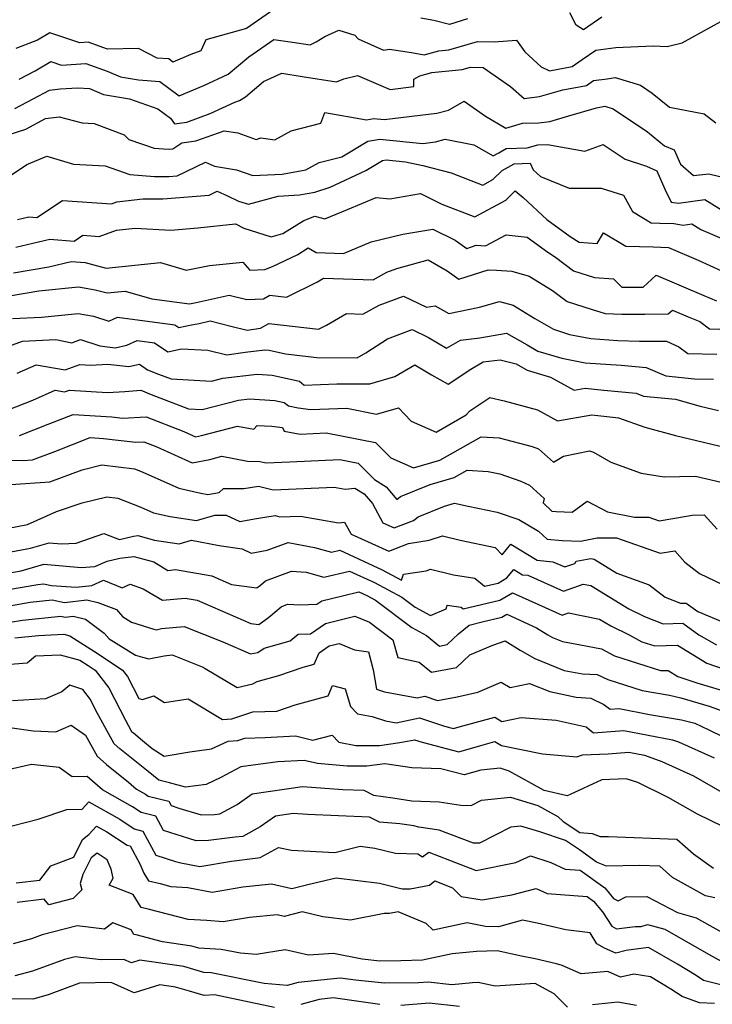
# Model space of a CAD drawing. Extents: x 1828384 to 1835362, y 2726627 to 2731797.
# Drawn here: x 1829527 to 1829697, y 2731180 to 2731422 of the extents above; entities that cross this region are included whole.
import ezdxf

# ---------------------------------------------------------------- set-up
doc = ezdxf.new("R2010")
doc.units = 0

msp = doc.modelspace()

# ---------------------------------------------------------------- linework, layer by layer
at = {"layer": 'Unknown_Line_Type', "color": 0}
for points in [[(1829589.26, 2731424.86, 1340), (1829582.57, 2731420.21, 1340), (1829572.58, 2731417.44, 1340), (1829571.38, 2731414.74, 1340), (1829568.89, 2731413.81, 1340), (1829564.49, 2731411.97, 1340), (1829563.46, 2731412.74, 1340), (1829560.61, 2731412.94, 1340), (1829556.06, 2731415.27, 1340), (1829548.37, 2731415.13, 1340), (1829543.66, 2731416.88, 1340), (1829541.59, 2731416.73, 1340), (1829534.25, 2731419.19, 1340), (1829531.22, 2731417.39, 1340), (1829525.91, 2731415.33, 1340)], [(1829669.92, 2731423.01, 1340), (1829665.37, 2731419.87, 1340), (1829663.62, 2731421.05, 1340), (1829662.03, 2731424.05, 1340)], [(1829526.69, 2731407.78, 1342), (1829530.66, 2731409.85, 1342), (1829534.47, 2731412.12, 1342), (1829537.1, 2731411.24, 1342), (1829543.12, 2731411.65, 1342), (1829548.32, 2731409.73, 1342), (1829551.6, 2731408.32, 1342), (1829556.01, 2731407.57, 1342), (1829561.31, 2731407.19, 1342), (1829566.04, 2731403.71, 1342), (1829572.08, 2731406.22, 1342), (1829578.07, 2731409.03, 1342), (1829583.12, 2731413.25, 1342), (1829589.25, 2731417.52, 1342), (1829593.84, 2731416.89, 1342), (1829598.2, 2731416.23, 1342), (1829599.65, 2731416.92, 1342), (1829601.83, 2731418.25, 1342), (1829605.26, 2731419.8, 1342), (1829609.16, 2731418.59, 1342), (1829610.03, 2731417.72, 1342), (1829616.2, 2731414.91, 1342), (1829617.68, 2731415.12, 1342), (1829623.08, 2731414.32, 1342), (1829626.27, 2731413.77, 1342), (1829629.82, 2731414.74, 1342), (1829632.29, 2731414.99, 1342), (1829639.32, 2731417.06, 1342), (1829643.46, 2731416.95, 1342), (1829648.96, 2731417.39, 1342), (1829650.96, 2731414.52, 1342), (1829655.02, 2731410.83, 1342), (1829657.03, 2731409.84, 1342), (1829662.61, 2731410.9, 1342), (1829665.04, 2731412.58, 1342), (1829668.4, 2731414.9, 1342), (1829673.31, 2731415.59, 1342), (1829682.51, 2731415.97, 1342), (1829685.92, 2731415.8, 1342), (1829689.62, 2731416.69, 1342), (1829699.17, 2731421.92, 1342)], [(1829636.88, 2731422.56, 1340), (1829632.42, 2731421.24, 1340), (1829628.61, 2731422.22, 1340), (1829625.44, 2731422.76, 1340)], [(1829525.62, 2731400.54, 1344), (1829530.18, 2731402.92, 1344), (1829534.15, 2731405.08, 1344), (1829536.77, 2731405.42, 1344), (1829541.15, 2731405.65, 1344), (1829543.99, 2731405.45, 1344), (1829547.39, 2731404, 1344), (1829553.78, 2731402.9, 1344), (1829560.75, 2731400.48, 1344), (1829563.88, 2731398.17, 1344), (1829564.88, 2731396.83, 1344), (1829567.92, 2731397.22, 1344), (1829573.67, 2731399.32, 1344), (1829579.68, 2731402.15, 1344), (1829580.86, 2731402.5, 1344), (1829582.31, 2731403.46, 1344), (1829586.76, 2731407.19, 1344), (1829591.25, 2731409.25, 1344), (1829596.26, 2731408.46, 1344), (1829604.68, 2731407.08, 1344), (1829606.47, 2731407.84, 1344), (1829609.88, 2731408.67, 1344), (1829617.87, 2731405.26, 1344), (1829623.72, 2731405.93, 1344), (1829623.68, 2731407.73, 1344), (1829625.13, 2731408.56, 1344), (1829628.12, 2731409.38, 1344), (1829635.6, 2731410.11, 1344), (1829637.59, 2731410.69, 1344), (1829640.72, 2731410.61, 1344), (1829647.41, 2731406, 1344), (1829650.78, 2731403.01, 1344), (1829654.56, 2731403.48, 1344), (1829660.27, 2731405.12, 1344), (1829666.09, 2731406.22, 1344), (1829667.82, 2731407.42, 1344), (1829671.2, 2731407.82, 1344), (1829673.16, 2731408.2, 1344), (1829679.4, 2731406.27, 1344), (1829682.3, 2731404.33, 1344), (1829686.53, 2731400.86, 1344), (1829695.06, 2731399.21, 1344), (1829697.93, 2731397.04, 1344)], [(1829523.99, 2731394.07, 1346), (1829528.35, 2731395.47, 1346), (1829533.16, 2731398.08, 1346), (1829536.54, 2731398.52, 1346), (1829542.17, 2731397.06, 1346), (1829545.1, 2731396.86, 1346), (1829552.49, 2731394.11, 1346), (1829553.69, 2731392.94, 1346), (1829559.84, 2731390.84, 1346), (1829563.35, 2731390.53, 1346), (1829564.45, 2731390.68, 1346), (1829566.71, 2731392.15, 1346), (1829570.15, 2731392.58, 1346), (1829577.07, 2731395.11, 1346), (1829580.4, 2731394.57, 1346), (1829584.95, 2731392.97, 1346), (1829586.07, 2731393.36, 1346), (1829589.57, 2731392.89, 1346), (1829593.54, 2731395.05, 1346), (1829600.83, 2731396.93, 1346), (1829601.85, 2731399.59, 1346), (1829612.07, 2731397.81, 1346), (1829613.83, 2731398.13, 1346), (1829616.42, 2731397.87, 1346), (1829629.31, 2731399.38, 1346), (1829632.24, 2731400.17, 1346), (1829636.06, 2731402.35, 1346), (1829641.33, 2731398.69, 1346), (1829646.34, 2731395.75, 1346), (1829650.42, 2731396.93, 1346), (1829654.39, 2731397.04, 1346), (1829657.09, 2731397.38, 1346), (1829661.8, 2731398.73, 1346), (1829668.61, 2731400.73, 1346), (1829670.63, 2731401.12, 1346), (1829672.68, 2731400.49, 1346), (1829681.1, 2731394.84, 1346), (1829685.3, 2731391.39, 1346), (1829687.7, 2731390.37, 1346), (1829689.22, 2731386.87, 1346), (1829692.45, 2731384.12, 1346), (1829696.23, 2731384.51, 1346), (1829703.63, 2731382.73, 1346)], [(1829524.59, 2731384.07, 1348), (1829528.59, 2731386.78, 1348), (1829533.53, 2731388.81, 1348), (1829540.06, 2731386.92, 1348), (1829547.8, 2731386.45, 1348), (1829553.93, 2731384.36, 1348), (1829559.97, 2731383.82, 1348), (1829563.47, 2731383.83, 1348), (1829565.56, 2731383.99, 1348), (1829572.52, 2731387.34, 1348), (1829574.7, 2731386.37, 1348), (1829580.07, 2731385.49, 1348), (1829584.16, 2731384.06, 1348), (1829591.33, 2731384.44, 1348), (1829597.18, 2731385.49, 1348), (1829600.45, 2731387.28, 1348), (1829606.02, 2731388.71, 1348), (1829612.36, 2731392.5, 1348), (1829615.35, 2731393.03, 1348), (1829625.9, 2731391.98, 1348), (1829628.98, 2731392.35, 1348), (1829631.37, 2731392.99, 1348), (1829638.42, 2731391.64, 1348), (1829643.2, 2731388.9, 1348), (1829644.59, 2731389.68, 1348), (1829646.36, 2731390.69, 1348), (1829651.53, 2731390.87, 1348), (1829654.19, 2731391.65, 1348), (1829656.57, 2731391.71, 1348), (1829665.73, 2731390.07, 1348), (1829670.2, 2731391.72, 1348), (1829675.6, 2731388.11, 1348), (1829680.87, 2731386.35, 1348), (1829683.41, 2731385.26, 1348), (1829685.38, 2731380.71, 1348), (1829686.97, 2731377.58, 1348), (1829688.76, 2731377.28, 1348), (1829695.24, 2731378.2, 1348), (1829702.08, 2731373.96, 1348)], [(1829526.27, 2731373.26, 1350), (1829529.07, 2731373.92, 1350), (1829531.05, 2731373.77, 1350), (1829537.32, 2731377.94, 1350), (1829549.36, 2731377.17, 1350), (1829550.68, 2731377.64, 1350), (1829557.09, 2731378.38, 1350), (1829561.98, 2731378.39, 1350), (1829573.39, 2731379.27, 1350), (1829575.36, 2731380.22, 1350), (1829577.91, 2731379.09, 1350), (1829580.64, 2731377.78, 1350), (1829583.02, 2731377.02, 1350), (1829590.33, 2731379.03, 1350), (1829595.61, 2731379.31, 1350), (1829599.36, 2731379.99, 1350), (1829603.11, 2731381.26, 1350), (1829611.86, 2731385.3, 1350), (1829616.02, 2731387.79, 1350), (1829616.86, 2731387.94, 1350), (1829621.64, 2731387.47, 1350), (1829625.9, 2731386.59, 1350), (1829632.85, 2731384.76, 1350), (1829640.66, 2731381.75, 1350), (1829643.12, 2731383.08, 1350), (1829645.4, 2731385.33, 1350), (1829646.87, 2731386.14, 1350), (1829648.37, 2731387, 1350), (1829652.28, 2731387.14, 1350), (1829653, 2731385.5, 1350), (1829654.86, 2731383.85, 1350), (1829661.89, 2731381.02, 1350), (1829669.69, 2731380.99, 1350), (1829675.25, 2731379.23, 1350), (1829677.46, 2731375.22, 1350), (1829681.98, 2731372.46, 1350), (1829684.16, 2731372.42, 1350), (1829687.61, 2731372.3, 1350), (1829689.85, 2731371.92, 1350), (1829691.98, 2731372.23, 1350), (1829694.23, 2731370.83, 1350), (1829708.72, 2731364.57, 1350)], [(1829525.92, 2731366.46, 1352), (1829534.27, 2731368.43, 1352), (1829540.18, 2731367.98, 1352), (1829542.31, 2731369.4, 1352), (1829546.4, 2731369.14, 1352), (1829550.63, 2731370.64, 1352), (1829555.18, 2731371.16, 1352), (1829563.98, 2731370.62, 1352), (1829570.58, 2731371.27, 1352), (1829579.84, 2731372.18, 1352), (1829581.94, 2731371.17, 1352), (1829588.6, 2731369.04, 1352), (1829591.5, 2731369.84, 1352), (1829596.62, 2731373, 1352), (1829599.35, 2731374.06, 1352), (1829601.8, 2731373.41, 1352), (1829607.4, 2731375.77, 1352), (1829614.4, 2731378.68, 1352), (1829617.76, 2731378.33, 1352), (1829625.3, 2731379.63, 1352), (1829630.57, 2731377.05, 1352), (1829638.69, 2731373.91, 1352), (1829646.32, 2731378.05, 1352), (1829648.63, 2731380.32, 1352), (1829650.53, 2731378.69, 1352), (1829656.34, 2731373.3, 1352), (1829662.15, 2731369.07, 1352), (1829664.36, 2731367.69, 1352), (1829668.75, 2731367.39, 1352), (1829670.32, 2731370.02, 1352), (1829675.76, 2731366.69, 1352), (1829682.53, 2731366.57, 1352), (1829686.25, 2731366.44, 1352), (1829693.53, 2731363.3, 1352), (1829702.16, 2731359.37, 1352)], [(1829525.31, 2731360.14, 1354), (1829533.96, 2731361.63, 1354), (1829539.48, 2731362.93, 1354), (1829542.88, 2731362.68, 1354), (1829544.69, 2731362.26, 1354), (1829548.12, 2731361.35, 1354), (1829561.4, 2731362.7, 1354), (1829567.75, 2731360.83, 1354), (1829573.44, 2731362, 1354), (1829581.64, 2731362.81, 1354), (1829583.35, 2731360.85, 1354), (1829587.09, 2731360.99, 1354), (1829588.95, 2731361.71, 1354), (1829595.17, 2731364.64, 1354), (1829597.71, 2731366.32, 1354), (1829599.67, 2731365.2, 1354), (1829606.39, 2731364.93, 1354), (1829613.2, 2731367.76, 1354), (1829621, 2731369.64, 1354), (1829628.4, 2731370.91, 1354), (1829633.87, 2731368.23, 1354), (1829636.73, 2731366.18, 1354), (1829639.04, 2731366.94, 1354), (1829641.32, 2731366.8, 1354), (1829646.42, 2731369.52, 1354), (1829651.57, 2731368.92, 1354), (1829656.61, 2731365.24, 1354), (1829658.54, 2731364.05, 1354), (1829662.97, 2731360.64, 1354), (1829668.08, 2731359.02, 1354), (1829672.76, 2731358.73, 1354), (1829674.81, 2731356.62, 1354), (1829680.09, 2731356.63, 1354), (1829683.27, 2731359.58, 1354), (1829694.95, 2731354.63, 1354), (1829698.11, 2731353.33, 1354)], [(1829524.31, 2731354.53, 1356), (1829531.55, 2731355.78, 1356), (1829541.31, 2731356.74, 1356), (1829545.34, 2731356.03, 1356), (1829548.35, 2731355.23, 1356), (1829552.77, 2731355.68, 1356), (1829559.28, 2731353.77, 1356), (1829568.55, 2731352.56, 1356), (1829570.16, 2731352.85, 1356), (1829578.32, 2731354.68, 1356), (1829582.62, 2731353.58, 1356), (1829586.77, 2731353.76, 1356), (1829588.32, 2731354.68, 1356), (1829592.43, 2731354.21, 1356), (1829599.98, 2731357.99, 1356), (1829601.47, 2731358.85, 1356), (1829613.71, 2731358.47, 1356), (1829617.07, 2731360.33, 1356), (1829619.51, 2731361.2, 1356), (1829627.18, 2731363.33, 1356), (1829631.88, 2731360.66, 1356), (1829634.76, 2731358.59, 1356), (1829641.94, 2731360.93, 1356), (1829643.98, 2731360.81, 1356), (1829647.74, 2731360.59, 1356), (1829652.05, 2731359.39, 1356), (1829657.8, 2731355.83, 1356), (1829661.36, 2731353.1, 1356), (1829667.24, 2731351.23, 1356), (1829670.72, 2731350.14, 1356), (1829674.81, 2731350.01, 1356), (1829680.46, 2731350.04, 1356), (1829686.17, 2731350.06, 1356), (1829687.22, 2731351.03, 1356), (1829691.09, 2731349.39, 1356), (1829693.98, 2731348.2, 1356), (1829696.39, 2731346.41, 1356), (1829698.92, 2731346.37, 1356)], [(1829525.04, 2731348.94, 1358), (1829532.19, 2731349.26, 1358), (1829541.21, 2731350.15, 1358), (1829544.93, 2731349.49, 1358), (1829548.71, 2731348.31, 1358), (1829550.88, 2731349.3, 1358), (1829564.95, 2731347.41, 1358), (1829565.93, 2731346.74, 1358), (1829569.07, 2731347.41, 1358), (1829570.93, 2731347.75, 1358), (1829573.65, 2731348.36, 1358), (1829578.75, 2731347.06, 1358), (1829582.74, 2731346.1, 1358), (1829586.04, 2731346.58, 1358), (1829588.04, 2731347.76, 1358), (1829600.26, 2731346.36, 1358), (1829602.22, 2731347.34, 1358), (1829607.11, 2731350.16, 1358), (1829611.16, 2731350.03, 1358), (1829615.15, 2731352.23, 1358), (1829621.15, 2731354.43, 1358), (1829626.84, 2731351.73, 1358), (1829628.96, 2731352.08, 1358), (1829632.28, 2731350.21, 1358), (1829639.87, 2731351.71, 1358), (1829644.71, 2731353.16, 1358), (1829648.11, 2731352.21, 1358), (1829653.39, 2731348.95, 1358), (1829658, 2731346.3, 1358), (1829661.98, 2731345.05, 1358), (1829667.19, 2731344, 1358), (1829673.79, 2731343.55, 1358), (1829679.13, 2731343.38, 1358), (1829685.82, 2731343.42, 1358), (1829688.82, 2731342, 1358), (1829691.05, 2731340.35, 1358), (1829698.14, 2731340.22, 1358)], [(1829522.34, 2731341.53, 1360), (1829527.52, 2731343.38, 1360), (1829535.75, 2731343.75, 1360), (1829539.64, 2731342.95, 1360), (1829541.78, 2731343.81, 1360), (1829546.56, 2731342.23, 1360), (1829550.31, 2731341.78, 1360), (1829553.16, 2731342.39, 1360), (1829555.72, 2731343.56, 1360), (1829559.99, 2731342.99, 1360), (1829563.23, 2731340.75, 1360), (1829566.6, 2731341.48, 1360), (1829573.06, 2731341.15, 1360), (1829577.73, 2731340.03, 1360), (1829582.28, 2731340.69, 1360), (1829587.08, 2731341.23, 1360), (1829588.16, 2731341.16, 1360), (1829592.15, 2731340.28, 1360), (1829599.88, 2731339.38, 1360), (1829609.78, 2731339.27, 1360), (1829611.93, 2731340.55, 1360), (1829617.19, 2731343.98, 1360), (1829623.32, 2731346.23, 1360), (1829627.33, 2731344.32, 1360), (1829631.73, 2731341.63, 1360), (1829635.15, 2731343.66, 1360), (1829639.92, 2731344.18, 1360), (1829646.5, 2731345.31, 1360), (1829651.51, 2731342.45, 1360), (1829654.16, 2731340.9, 1360), (1829660.03, 2731339.22, 1360), (1829665.77, 2731338.06, 1360), (1829674.67, 2731337.46, 1360), (1829680.81, 2731336.88, 1360), (1829685.62, 2731334.85, 1360), (1829692.67, 2731334.16, 1360), (1829697.36, 2731334.07, 1360)], [(1829526.21, 2731335.48, 1362), (1829530.89, 2731337.55, 1362), (1829538, 2731336.34, 1362), (1829541.63, 2731337.67, 1362), (1829544.22, 2731337.51, 1362), (1829548.48, 2731337.75, 1362), (1829553.65, 2731337.13, 1362), (1829556.29, 2731337.7, 1362), (1829558.25, 2731336.34, 1362), (1829560.98, 2731335.27, 1362), (1829564.03, 2731334.09, 1362), (1829573.94, 2731333.55, 1362), (1829576.72, 2731334.28, 1362), (1829585.2, 2731335.23, 1362), (1829588.86, 2731335, 1362), (1829595.57, 2731333.51, 1362), (1829596.78, 2731332.56, 1362), (1829604.77, 2731332.93, 1362), (1829612.89, 2731332.87, 1362), (1829619.05, 2731334.7, 1362), (1829623.9, 2731337.54, 1362), (1829628.02, 2731335.07, 1362), (1829632.15, 2731332.83, 1362), (1829637.73, 2731336.52, 1362), (1829640.72, 2731338.3, 1362), (1829644.89, 2731338.76, 1362), (1829648.8, 2731337.84, 1362), (1829651.58, 2731336.22, 1362), (1829657.31, 2731334.57, 1362), (1829663.09, 2731331.36, 1362), (1829665.8, 2731331.82, 1362), (1829670.35, 2731331.36, 1362), (1829678.35, 2731330.61, 1362), (1829680.12, 2731329.86, 1362), (1829687.98, 2731329.09, 1362), (1829694.08, 2731327.41, 1362), (1829698.6, 2731326.35, 1362)], [(1829523.96, 2731326.54, 1364), (1829530.08, 2731328.91, 1364), (1829535.55, 2731331.33, 1364), (1829537.87, 2731330.94, 1364), (1829539.06, 2731331.37, 1364), (1829548.37, 2731330.8, 1364), (1829552.63, 2731331.05, 1364), (1829556.58, 2731331.32, 1364), (1829559.18, 2731330.3, 1364), (1829568.34, 2731326.75, 1364), (1829571.65, 2731326.57, 1364), (1829580.61, 2731328.92, 1364), (1829583.32, 2731329.22, 1364), (1829589.55, 2731328.84, 1364), (1829591.79, 2731328.34, 1364), (1829592.9, 2731327.47, 1364), (1829595.3, 2731327.03, 1364), (1829598.4, 2731326.56, 1364), (1829607.19, 2731326.9, 1364), (1829614.49, 2731325.4, 1364), (1829619.92, 2731326.99, 1364), (1829623.04, 2731323.74, 1364), (1829629.17, 2731321.01, 1364), (1829636.56, 2731325.3, 1364), (1829637.46, 2731326.25, 1364), (1829642.39, 2731329.51, 1364), (1829645.88, 2731328.71, 1364), (1829654.09, 2731326.52, 1364), (1829658.99, 2731323.8, 1364), (1829667.47, 2731325.24, 1364), (1829673.36, 2731324.64, 1364), (1829674.03, 2731324.52, 1364), (1829680.49, 2731322.24, 1364), (1829687.99, 2731320.16, 1364), (1829702.12, 2731316.85, 1364)], [(1829526.75, 2731320.22, 1366), (1829533.79, 2731322.95, 1366), (1829539.97, 2731325.38, 1366), (1829549.45, 2731324.79, 1366), (1829552.08, 2731324.47, 1366), (1829557.9, 2731324.82, 1366), (1829567.18, 2731321.18, 1366), (1829570.06, 2731319.88, 1366), (1829571.51, 2731320.16, 1366), (1829580.38, 2731322.48, 1366), (1829584.33, 2731321.72, 1366), (1829585.2, 2731322.67, 1366), (1829588.8, 2731322.46, 1366), (1829591.39, 2731322.15, 1366), (1829591.81, 2731321.27, 1366), (1829595.77, 2731320.56, 1366), (1829602.15, 2731320.85, 1366), (1829614.3, 2731318.48, 1366), (1829618, 2731314.75, 1366), (1829623.6, 2731312.26, 1366), (1829630.11, 2731314.13, 1366), (1829640.21, 2731319.86, 1366), (1829644.63, 2731319.62, 1366), (1829652.75, 2731317.51, 1366), (1829654.31, 2731316.93, 1366), (1829658.01, 2731313.61, 1366), (1829660.47, 2731315.11, 1366), (1829666.86, 2731316.43, 1366), (1829667.84, 2731316.14, 1366), (1829672.12, 2731313.66, 1366), (1829679.59, 2731310.92, 1366), (1829685.22, 2731310.03, 1366), (1829692.9, 2731310.2, 1366), (1829701.66, 2731308.13, 1366)], [(1829523.79, 2731314.15, 1368), (1829527.6, 2731314.03, 1368), (1829530.01, 2731314.2, 1368), (1829535.45, 2731316.25, 1368), (1829544.16, 2731319.68, 1368), (1829547.46, 2731319.47, 1368), (1829555.37, 2731318.52, 1368), (1829557.36, 2731318.64, 1368), (1829560.53, 2731317.39, 1368), (1829569.19, 2731313.48, 1368), (1829573.55, 2731314.32, 1368), (1829576.5, 2731315.09, 1368), (1829582.79, 2731313.87, 1368), (1829585.88, 2731313.83, 1368), (1829587.41, 2731313.44, 1368), (1829593.21, 2731313.69, 1368), (1829605.53, 2731314.26, 1368), (1829610.02, 2731313.38, 1368), (1829614.01, 2731309.36, 1368), (1829616.88, 2731307.59, 1368), (1829619.52, 2731304.47, 1368), (1829620.4, 2731305.2, 1368), (1829627.67, 2731308.15, 1368), (1829633.59, 2731309.84, 1368), (1829636.8, 2731311.66, 1368), (1829641.97, 2731311.38, 1368), (1829644.79, 2731310.76, 1368), (1829649.95, 2731308.98, 1368), (1829652.1, 2731307.98, 1368), (1829655.74, 2731304.72, 1368), (1829655.45, 2731303.61, 1368), (1829657.63, 2731301.63, 1368), (1829658.63, 2731301.56, 1368), (1829662.57, 2731301.38, 1368), (1829666.29, 2731304.06, 1368), (1829671.28, 2731301.4, 1368), (1829677.96, 2731300.11, 1368), (1829681.48, 2731300.09, 1368), (1829683.99, 2731299.2, 1368), (1829690.74, 2731300.36, 1368), (1829692.08, 2731300.6, 1368), (1829695.07, 2731300.71, 1368), (1829698.26, 2731297.21, 1368)], [(1829524.62, 2731308.12, 1370), (1829534.21, 2731308.79, 1370), (1829542.18, 2731311.79, 1370), (1829546.99, 2731312.99, 1370), (1829555.08, 2731311.98, 1370), (1829556.91, 2731311.27, 1370), (1829565.91, 2731307.24, 1370), (1829571.32, 2731306.04, 1370), (1829573.03, 2731305.71, 1370), (1829575.86, 2731306.16, 1370), (1829576.93, 2731307.19, 1370), (1829581.92, 2731307.19, 1370), (1829585.48, 2731307.74, 1370), (1829589.1, 2731306.82, 1370), (1829604.08, 2731307.47, 1370), (1829606.83, 2731306.97, 1370), (1829609.21, 2731307.24, 1370), (1829611.49, 2731305.84, 1370), (1829613.5, 2731303.47, 1370), (1829616.07, 2731298.73, 1370), (1829618.88, 2731297.47, 1370), (1829623.57, 2731299.3, 1370), (1829624.74, 2731300.21, 1370), (1829631.2, 2731302.84, 1370), (1829633.65, 2731303.6, 1370), (1829637.02, 2731302.82, 1370), (1829644.17, 2731301.33, 1370), (1829649.51, 2731299.58, 1370), (1829654.3, 2731296.66, 1370), (1829656.48, 2731294.69, 1370), (1829660.16, 2731294.41, 1370), (1829664.65, 2731294.21, 1370), (1829668.75, 2731295.07, 1370), (1829673.53, 2731295.05, 1370), (1829684.24, 2731291.24, 1370), (1829687.81, 2731291.85, 1370), (1829690.27, 2731289.05, 1370), (1829693.86, 2731286.3, 1370), (1829699.55, 2731283.6, 1370)], [(1829523.69, 2731297.38, 1372), (1829528.75, 2731298.31, 1372), (1829535.85, 2731301.5, 1372), (1829542.19, 2731303.65, 1372), (1829548.26, 2731305.16, 1372), (1829550.92, 2731304.83, 1372), (1829556.56, 2731302.61, 1372), (1829559.7, 2731301.21, 1372), (1829563.77, 2731300.3, 1372), (1829570.29, 2731299.34, 1372), (1829574.75, 2731300.65, 1372), (1829577.55, 2731300.63, 1372), (1829580.91, 2731299.04, 1372), (1829585.03, 2731299.8, 1372), (1829589.58, 2731300.51, 1372), (1829590.8, 2731300.19, 1372), (1829595.82, 2731300.41, 1372), (1829605.17, 2731298.7, 1372), (1829606.67, 2731298.87, 1372), (1829608.26, 2731295.95, 1372), (1829617.52, 2731291.8, 1372), (1829622.38, 2731293.69, 1372), (1829627.43, 2731294.49, 1372), (1829630.73, 2731295.56, 1372), (1829635.06, 2731294.51, 1372), (1829643.67, 2731292.64, 1372), (1829645.44, 2731290.9, 1372), (1829647.53, 2731293.48, 1372), (1829653.99, 2731289.58, 1372), (1829657.85, 2731289.17, 1372), (1829660.76, 2731287.89, 1372), (1829663.29, 2731288.78, 1372), (1829663.62, 2731289.28, 1372), (1829667.19, 2731290, 1372), (1829668.01, 2731289.77, 1372), (1829673.54, 2731286.4, 1372), (1829681.54, 2731283.5, 1372), (1829685.49, 2731280.43, 1372), (1829689.2, 2731278.97, 1372), (1829690.58, 2731279, 1372), (1829693.45, 2731276.94, 1372), (1829699.53, 2731274.39, 1372)], [(1829523.77, 2731291.41, 1374), (1829529.51, 2731292.47, 1374), (1829534.08, 2731293.79, 1374), (1829537.11, 2731293.54, 1374), (1829540.67, 2731293.77, 1374), (1829547.54, 2731296.1, 1374), (1829551.37, 2731294.65, 1374), (1829554.8, 2731295.46, 1374), (1829555.89, 2731295.6, 1374), (1829559.99, 2731294.48, 1374), (1829566.06, 2731293.59, 1374), (1829569.04, 2731294.47, 1374), (1829575.89, 2731293.14, 1374), (1829581.49, 2731292.38, 1374), (1829583.74, 2731291.31, 1374), (1829587.63, 2731292.03, 1374), (1829592.83, 2731293.87, 1374), (1829599.31, 2731292.68, 1374), (1829603.42, 2731291.51, 1374), (1829605.52, 2731292, 1374), (1829615.93, 2731287.21, 1374), (1829620.69, 2731284.67, 1374), (1829621.19, 2731286.09, 1374), (1829626.71, 2731286.96, 1374), (1829627.81, 2731287.32, 1374), (1829633.45, 2731285.96, 1374), (1829638.67, 2731285.16, 1374), (1829641.04, 2731283.13, 1374), (1829644.41, 2731283.93, 1374), (1829646.58, 2731285.2, 1374), (1829648.26, 2731287.28, 1374), (1829650.42, 2731285.98, 1374), (1829651.7, 2731285.84, 1374), (1829660.44, 2731281.98, 1374), (1829665.27, 2731283.69, 1374), (1829667.18, 2731283.3, 1374), (1829676.53, 2731277.63, 1374), (1829680.34, 2731275.75, 1374), (1829684.95, 2731273.93, 1374), (1829689.79, 2731274.06, 1374), (1829693.76, 2731271.2, 1374), (1829698.04, 2731268.77, 1374)], [(1829523.9, 2731286.34, 1376), (1829527.23, 2731286.94, 1376), (1829532.78, 2731288.55, 1376), (1829541.92, 2731287.77, 1376), (1829545.26, 2731288, 1376), (1829548.3, 2731289.3, 1376), (1829551.43, 2731290.03, 1376), (1829554.84, 2731290.47, 1376), (1829559.81, 2731289.12, 1376), (1829563.26, 2731287.05, 1376), (1829565.11, 2731287.23, 1376), (1829574.02, 2731285.68, 1376), (1829578.87, 2731283.58, 1376), (1829585.08, 2731282.77, 1376), (1829586.01, 2731283.44, 1376), (1829587.22, 2731284.48, 1376), (1829593.61, 2731286.84, 1376), (1829597.27, 2731286.63, 1376), (1829601.57, 2731285.4, 1376), (1829607.86, 2731286.88, 1376), (1829614.03, 2731284.04, 1376), (1829620.76, 2731280.45, 1376), (1829624.04, 2731277.97, 1376), (1829627.77, 2731275.97, 1376), (1829631.63, 2731277.61, 1376), (1829631.9, 2731278.51, 1376), (1829635.36, 2731277.98, 1376), (1829635.82, 2731277.59, 1376), (1829644.86, 2731279.74, 1376), (1829647.93, 2731281.54, 1376), (1829654.3, 2731278.65, 1376), (1829660.13, 2731276.07, 1376), (1829661.74, 2731276.64, 1376), (1829669.36, 2731275.07, 1376), (1829672.13, 2731273.4, 1376), (1829676.57, 2731271.21, 1376), (1829679.73, 2731269.51, 1376), (1829682.88, 2731268.5, 1376), (1829688.45, 2731268.66, 1376), (1829695.68, 2731264.24, 1376), (1829700.19, 2731262.68, 1376)], [(1829524.11, 2731282.33, 1378), (1829531.27, 2731283.62, 1378), (1829532.72, 2731283.77, 1378), (1829534.64, 2731283.35, 1378), (1829540.73, 2731282.89, 1378), (1829544.55, 2731283.35, 1378), (1829547.39, 2731284.61, 1378), (1829551.99, 2731282.77, 1378), (1829553.99, 2731283.65, 1378), (1829557.21, 2731282.55, 1378), (1829561.93, 2731279.72, 1378), (1829567.52, 2731280.25, 1378), (1829570.45, 2731279.74, 1378), (1829583.66, 2731274.02, 1378), (1829585.6, 2731273.77, 1378), (1829587.99, 2731275.5, 1378), (1829591.05, 2731278.13, 1378), (1829592.68, 2731278.73, 1378), (1829595.73, 2731278.56, 1378), (1829599.86, 2731278.73, 1378), (1829601.09, 2731279.57, 1378), (1829606.18, 2731280.81, 1378), (1829610.2, 2731281.76, 1378), (1829612.13, 2731280.87, 1378), (1829614.24, 2731279.75, 1378), (1829623.18, 2731272.99, 1378), (1829626.83, 2731271.03, 1378), (1829629.96, 2731268.45, 1378), (1829631.88, 2731268.81, 1378), (1829634.63, 2731271.46, 1378), (1829637.32, 2731273.57, 1378), (1829640.46, 2731274.39, 1378), (1829645.31, 2731275.55, 1378), (1829646.54, 2731276.27, 1378), (1829653.81, 2731272.97, 1378), (1829656.59, 2731271.24, 1378), (1829657.79, 2731270.53, 1378), (1829660.2, 2731269.57, 1378), (1829664.62, 2731268.78, 1378), (1829669.84, 2731267.74, 1378), (1829672.97, 2731266.06, 1378), (1829684.31, 2731262.43, 1378), (1829686.16, 2731262.48, 1378), (1829688.58, 2731261.01, 1378), (1829693.22, 2731259.4, 1378), (1829699.56, 2731257.53, 1378)], [(1829524.31, 2731278.32, 1380), (1829529.39, 2731279.23, 1380), (1829534.82, 2731279.79, 1380), (1829537.85, 2731279.14, 1380), (1829543.34, 2731279.82, 1380), (1829546.07, 2731279.13, 1380), (1829550.6, 2731277.41, 1380), (1829552.11, 2731275.71, 1380), (1829554.29, 2731274.36, 1380), (1829559.78, 2731272.63, 1380), (1829560.33, 2731272.48, 1380), (1829561.71, 2731272.76, 1380), (1829567.22, 2731273.26, 1380), (1829576.73, 2731269.52, 1380), (1829583.53, 2731266.58, 1380), (1829585.37, 2731266.84, 1380), (1829586.9, 2731267.91, 1380), (1829593.3, 2731269.74, 1380), (1829595.26, 2731271.35, 1380), (1829598.27, 2731271.48, 1380), (1829602.01, 2731274.03, 1380), (1829609.17, 2731275.77, 1380), (1829612.83, 2731274.3, 1380), (1829618.57, 2731269.96, 1380), (1829619.74, 2731265.66, 1380), (1829625, 2731264.52, 1380), (1829628.02, 2731262.02, 1380), (1829634.2, 2731263.17, 1380), (1829637.47, 2731266.33, 1380), (1829643.11, 2731268.69, 1380), (1829646.15, 2731269.76, 1380), (1829649.83, 2731267.47, 1380), (1829653.44, 2731265.36, 1380), (1829660.65, 2731262.46, 1380), (1829665.18, 2731261.66, 1380), (1829668.72, 2731261.48, 1380), (1829671.33, 2731260.23, 1380), (1829679.77, 2731257.51, 1380), (1829686.49, 2731256.36, 1380), (1829689.3, 2731255.71, 1380), (1829696.24, 2731253.67, 1380), (1829699.23, 2731252.62, 1380)], [(1829524.52, 2731274.31, 1382), (1829527.52, 2731274.85, 1382), (1829536.91, 2731275.82, 1382), (1829538, 2731275.58, 1382), (1829539.96, 2731275.83, 1382), (1829543.04, 2731275.05, 1382), (1829547.61, 2731271.64, 1382), (1829548.85, 2731270.25, 1382), (1829555.3, 2731266.25, 1382), (1829557.03, 2731265.7, 1382), (1829558.53, 2731265.31, 1382), (1829562.3, 2731266.08, 1382), (1829564.31, 2731266.26, 1382), (1829571.7, 2731263.36, 1382), (1829572.39, 2731262.93, 1382), (1829580.3, 2731258.29, 1382), (1829584.14, 2731259.18, 1382), (1829585.19, 2731259.71, 1382), (1829590.48, 2731261.2, 1382), (1829596.49, 2731263.24, 1382), (1829599.17, 2731263.99, 1382), (1829600.4, 2731266.76, 1382), (1829602.92, 2731268.48, 1382), (1829605.32, 2731269.07, 1382), (1829609.14, 2731267.53, 1382), (1829612.56, 2731267.03, 1382), (1829613.67, 2731262.64, 1382), (1829614.49, 2731257.83, 1382), (1829616.46, 2731257.23, 1382), (1829624.5, 2731255.74, 1382), (1829626.4, 2731256.13, 1382), (1829629.54, 2731255.07, 1382), (1829634.38, 2731255.98, 1382), (1829639.46, 2731257.15, 1382), (1829645.16, 2731259.55, 1382), (1829647.39, 2731258.28, 1382), (1829652.15, 2731259.23, 1382), (1829657.08, 2731257.25, 1382), (1829663.62, 2731255.86, 1382), (1829667.19, 2731255.68, 1382), (1829670.42, 2731254.13, 1382), (1829671.93, 2731252.91, 1382), (1829674.13, 2731253.08, 1382), (1829681.58, 2731251.64, 1382), (1829689.44, 2731250.3, 1382), (1829692.72, 2731249.54, 1382), (1829696.23, 2731247.87, 1382), (1829703.05, 2731244.5, 1382)], [(1829525.64, 2731270.46, 1384), (1829531.45, 2731271.06, 1384), (1829537.69, 2731271.36, 1384), (1829539.18, 2731270.95, 1384), (1829546.12, 2731266.52, 1384), (1829552.13, 2731262.52, 1384), (1829553.3, 2731260.99, 1384), (1829556.08, 2731255.56, 1384), (1829557.02, 2731255.35, 1384), (1829559.79, 2731256.21, 1384), (1829562.39, 2731254.58, 1384), (1829568.21, 2731255.45, 1384), (1829576.7, 2731250.43, 1384), (1829578.96, 2731250.58, 1384), (1829584.12, 2731252.26, 1384), (1829590.01, 2731252.46, 1384), (1829594.51, 2731253.98, 1384), (1829602.61, 2731256.24, 1384), (1829603.73, 2731258.78, 1384), (1829606.83, 2731257.94, 1384), (1829608.11, 2731253.59, 1384), (1829609.81, 2731251.8, 1384), (1829613.44, 2731251.1, 1384), (1829616.72, 2731250.1, 1384), (1829619.37, 2731249.6, 1384), (1829625.11, 2731250.78, 1384), (1829631.25, 2731248.73, 1384), (1829633.42, 2731248.17, 1384), (1829634.84, 2731248.58, 1384), (1829643.61, 2731250.95, 1384), (1829645.35, 2731249.89, 1384), (1829650.07, 2731250.88, 1384), (1829658.68, 2731250.23, 1384), (1829666.06, 2731248.56, 1384), (1829667.83, 2731247.13, 1384), (1829675.33, 2731247.71, 1384), (1829687.29, 2731245.4, 1384), (1829688.76, 2731244.88, 1384), (1829697.46, 2731240.97, 1384)], [(1829521.26, 2731263.76, 1386), (1829528.66, 2731264.37, 1386), (1829530.74, 2731266.01, 1386), (1829536.8, 2731266.3, 1386), (1829541.65, 2731264.98, 1386), (1829543.66, 2731263.69, 1386), (1829545.41, 2731262.53, 1386), (1829548.75, 2731258.16, 1386), (1829552.8, 2731250.24, 1386), (1829554.3, 2731247.49, 1386), (1829554.77, 2731247.09, 1386), (1829557.05, 2731245.26, 1386), (1829559.42, 2731243.29, 1386), (1829562.32, 2731241.37, 1386), (1829568.61, 2731242.49, 1386), (1829573.96, 2731243.17, 1386), (1829578.03, 2731245.09, 1386), (1829580.46, 2731245.26, 1386), (1829582.13, 2731245.8, 1386), (1829587.14, 2731245.97, 1386), (1829594.61, 2731246.38, 1386), (1829598.87, 2731245.34, 1386), (1829603.61, 2731246.58, 1386), (1829605.25, 2731244.86, 1386), (1829609.46, 2731244.04, 1386), (1829615.27, 2731244, 1386), (1829620.29, 2731244.72, 1386), (1829623.83, 2731245.44, 1386), (1829625.7, 2731244.81, 1386), (1829634.74, 2731242.47, 1386), (1829640.7, 2731244.2, 1386), (1829643.58, 2731244.98, 1386), (1829645.22, 2731243.98, 1386), (1829655.34, 2731241.95, 1386), (1829663.75, 2731241.21, 1386), (1829665.13, 2731241.69, 1386), (1829671.46, 2731241.95, 1386), (1829676.53, 2731242.34, 1386), (1829680.35, 2731241.61, 1386), (1829684.66, 2731240.06, 1386), (1829692.39, 2731236.58, 1386), (1829699.39, 2731232.57, 1386)], [(1829699.61, 2731224.1, 1388), (1829693.44, 2731227.1, 1388), (1829686.16, 2731231.27, 1388), (1829678.74, 2731234.88, 1388), (1829675.86, 2731235.82, 1388), (1829669.93, 2731235.56, 1388), (1829662.11, 2731231.96, 1388), (1829661.35, 2731231.64, 1388), (1829655.73, 2731232.93, 1388), (1829647.16, 2731237.74, 1388), (1829644.88, 2731238.42, 1388), (1829640.13, 2731237.95, 1388), (1829636.06, 2731236.78, 1388), (1829630.34, 2731238.26, 1388), (1829623.24, 2731238.55, 1388), (1829621.56, 2731238.8, 1388), (1829616.53, 2731239.53, 1388), (1829612.16, 2731238.91, 1388), (1829607.27, 2731238.94, 1388), (1829600.03, 2731239.55, 1388), (1829596.71, 2731240.36, 1388), (1829590.25, 2731240.01, 1388), (1829581.2, 2731238.73, 1388), (1829576.24, 2731236.13, 1388), (1829572.64, 2731234.43, 1388), (1829567.54, 2731233.78, 1388), (1829563.66, 2731234.82, 1388), (1829560.99, 2731235.49, 1388), (1829558.42, 2731237.64, 1388), (1829551.48, 2731243.2, 1388), (1829550.07, 2731244.44, 1388), (1829545.5, 2731252.78, 1388), (1829544.19, 2731255.33, 1388), (1829542.31, 2731257.8, 1388), (1829539.18, 2731258.82, 1388), (1829537.22, 2731257.23, 1388), (1829533.19, 2731255.51, 1388), (1829525.08, 2731254.96, 1388)], [(1829522.71, 2731248.65, 1390), (1829530.13, 2731247.65, 1390), (1829535.72, 2731247.37, 1390), (1829539.52, 2731249.03, 1390), (1829543.02, 2731246.52, 1390), (1829545.83, 2731241.38, 1390), (1829548.2, 2731239.31, 1390), (1829553.6, 2731234.98, 1390), (1829555.51, 2731233.3, 1390), (1829557.78, 2731232.02, 1390), (1829558.42, 2731231.6, 1390), (1829563.49, 2731230.31, 1390), (1829564.07, 2731229.24, 1390), (1829565.95, 2731228.63, 1390), (1829571.39, 2731226.99, 1390), (1829574.67, 2731227.08, 1390), (1829576.01, 2731227.24, 1390), (1829580.29, 2731229.55, 1390), (1829584, 2731232.15, 1390), (1829596.29, 2731233.96, 1390), (1829606.21, 2731233.24, 1390), (1829611.38, 2731233.04, 1390), (1829613.74, 2731231.84, 1390), (1829618.53, 2731231.15, 1390), (1829623.2, 2731230.45, 1390), (1829629.92, 2731230.17, 1390), (1829635.28, 2731229.36, 1390), (1829637.77, 2731229.29, 1390), (1829640.32, 2731230.6, 1390), (1829647.45, 2731231.3, 1390), (1829654.2, 2731229.29, 1390), (1829659.07, 2731226.55, 1390), (1829660.41, 2731225.36, 1390), (1829664.48, 2731222.63, 1390), (1829667.53, 2731222.37, 1390), (1829669.47, 2731221.61, 1390), (1829671.54, 2731221.65, 1390), (1829688.36, 2731221.02, 1390), (1829692.42, 2731217.36, 1390), (1829697.34, 2731213.84, 1390)], [(1829697.68, 2731206.61, 1392), (1829695.41, 2731207.1, 1392), (1829687.25, 2731211.57, 1392), (1829684.17, 2731214.34, 1392), (1829679.15, 2731214.53, 1392), (1829671.08, 2731214.35, 1392), (1829668.62, 2731215.32, 1392), (1829664.43, 2731218.4, 1392), (1829660.99, 2731220.7, 1392), (1829654.66, 2731222.8, 1392), (1829650.02, 2731224.19, 1392), (1829647.56, 2731223.95, 1392), (1829639.87, 2731219.98, 1392), (1829638.33, 2731220.03, 1392), (1829629.93, 2731223.21, 1392), (1829624.96, 2731223.96, 1392), (1829623.72, 2731224.31, 1392), (1829620.28, 2731224.75, 1392), (1829615.28, 2731225.18, 1392), (1829612.82, 2731226.42, 1392), (1829597.52, 2731227.03, 1392), (1829594.02, 2731227.28, 1392), (1829589.68, 2731226.64, 1392), (1829585.96, 2731224.04, 1392), (1829581.64, 2731221.68, 1392), (1829579.81, 2731221.45, 1392), (1829573.2, 2731220.67, 1392), (1829570.21, 2731220.59, 1392), (1829568.37, 2731221.14, 1392), (1829562.2, 2731223.14, 1392), (1829560.31, 2731226.64, 1392), (1829556.69, 2731227.56, 1392), (1829554.59, 2731228.95, 1392), (1829547.17, 2731233.14, 1392), (1829544.76, 2731235.25, 1392), (1829543.38, 2731236.42, 1392), (1829539.72, 2731236.33, 1392), (1829536.53, 2731238.62, 1392), (1829529.72, 2731239.37, 1392), (1829523.27, 2731237.86, 1392)], [(1829525.02, 2731224.27, 1394), (1829531.38, 2731225.94, 1394), (1829538.44, 2731228.26, 1394), (1829542.2, 2731228.38, 1394), (1829543.83, 2731230.16, 1394), (1829551.4, 2731225.89, 1394), (1829554.97, 2731223.53, 1394), (1829557.12, 2731222.98, 1394), (1829560.32, 2731217.04, 1394), (1829565.12, 2731215.48, 1394), (1829566.44, 2731215.17, 1394), (1829571.1, 2731214.24, 1394), (1829578.89, 2731215.62, 1394), (1829585.34, 2731216.38, 1394), (1829585.94, 2731216.46, 1394), (1829590.45, 2731218.92, 1394), (1829593.64, 2731218.26, 1394), (1829604.27, 2731217.71, 1394), (1829610.53, 2731219.25, 1394), (1829614.11, 2731218.79, 1394), (1829619.16, 2731217.57, 1394), (1829624.69, 2731217.35, 1394), (1829625.83, 2731216.62, 1394), (1829627.36, 2731217.82, 1394), (1829632.48, 2731215.83, 1394), (1829639.03, 2731213.32, 1394), (1829648.74, 2731215.22, 1394), (1829652.35, 2731216.9, 1394), (1829657.39, 2731215.22, 1394), (1829660.89, 2731213.65, 1394), (1829664.59, 2731213.35, 1394), (1829670.61, 2731209.01, 1394), (1829672.8, 2731206.45, 1394), (1829673.9, 2731205.88, 1394), (1829675.78, 2731206.82, 1394), (1829680.97, 2731206.91, 1394), (1829688.47, 2731202.98, 1394), (1829693.1, 2731201.67, 1394), (1829696.47, 2731199.75, 1394), (1829701.8, 2731196.84, 1394)], [(1829525.93, 2731210.25, 1396), (1829531.81, 2731210.95, 1396), (1829534.5, 2731214.41, 1396), (1829540.1, 2731216.57, 1396), (1829542.24, 2731220.93, 1396), (1829543.78, 2731222.13, 1396), (1829545.71, 2731224.23, 1396), (1829548.22, 2731222.82, 1396), (1829553.24, 2731219.5, 1396), (1829553.94, 2731219.32, 1396), (1829556.32, 2731214.9, 1396), (1829557.33, 2731212.66, 1396), (1829558.47, 2731210.77, 1396), (1829561.32, 2731210.07, 1396), (1829564.01, 2731209.37, 1396), (1829568.14, 2731209.15, 1396), (1829574.17, 2731207.94, 1396), (1829581.69, 2731209.28, 1396), (1829588.73, 2731210, 1396), (1829593.72, 2731208.83, 1396), (1829597.96, 2731209.9, 1396), (1829604.57, 2731211.52, 1396), (1829615.23, 2731210.17, 1396), (1829620.8, 2731208.82, 1396), (1829622.82, 2731208.82, 1396), (1829627.56, 2731209.67, 1396), (1829628.88, 2731210.72, 1396), (1829633.18, 2731209.05, 1396), (1829635.36, 2731206.91, 1396), (1829640.45, 2731206.1, 1396), (1829647.81, 2731207.32, 1396), (1829653.78, 2731208.88, 1396), (1829656.45, 2731207.68, 1396), (1829666.29, 2731206.9, 1396), (1829667.83, 2731205.78, 1396), (1829670.07, 2731203.16, 1396), (1829672.37, 2731199.59, 1396), (1829673.53, 2731198.94, 1396), (1829678.06, 2731199.53, 1396), (1829679.57, 2731199.51, 1396), (1829681.13, 2731200.05, 1396), (1829685.4, 2731198.85, 1396), (1829696.09, 2731192.76, 1396), (1829701.93, 2731189.57, 1396)], [(1829700.41, 2731184.89, 1398), (1829694.89, 2731186.26, 1398), (1829693.04, 2731187.45, 1398), (1829688.52, 2731190.24, 1398), (1829681.34, 2731194.37, 1398), (1829675.89, 2731193.6, 1398), (1829673.31, 2731193.01, 1398), (1829670.54, 2731194.24, 1398), (1829668.7, 2731195.28, 1398), (1829666.99, 2731197.94, 1398), (1829661.07, 2731198.68, 1398), (1829654.01, 2731200.32, 1398), (1829650.41, 2731201.06, 1398), (1829644.53, 2731199.47, 1398), (1829641.31, 2731199.51, 1398), (1829636.8, 2731200.4, 1398), (1829628.44, 2731198.63, 1398), (1829626.71, 2731200.26, 1398), (1829619.86, 2731203.14, 1398), (1829617.74, 2731202.76, 1398), (1829616.39, 2731202.76, 1398), (1829608.09, 2731201.05, 1398), (1829601.3, 2731201.89, 1398), (1829596.21, 2731203.14, 1398), (1829591.79, 2731202.02, 1398), (1829590.14, 2731202.41, 1398), (1829583.34, 2731201.71, 1398), (1829576.81, 2731200.7, 1398), (1829572.83, 2731200.98, 1398), (1829568.23, 2731201.22, 1398), (1829558.38, 2731203.76, 1398), (1829556.66, 2731204.19, 1398), (1829554.72, 2731207.38, 1398), (1829548.84, 2731209.65, 1398), (1829549.81, 2731211.44, 1398), (1829549.32, 2731213.6, 1398), (1829548.34, 2731215.89, 1398), (1829545.84, 2731217.56, 1398), (1829544.36, 2731216.41, 1398), (1829542.37, 2731212.35, 1398), (1829541.72, 2731210.06, 1398), (1829542.1, 2731208.54, 1398), (1829540.01, 2731206.41, 1398), (1829534, 2731204.88, 1398), (1829532.87, 2731206.21, 1398), (1829526.23, 2731205.43, 1398)], [(1829697.56, 2731180.57, 1400), (1829693.92, 2731180.81, 1400), (1829689.65, 2731182.32, 1400), (1829686.86, 2731184.12, 1400), (1829681.85, 2731187.2, 1400), (1829677.73, 2731187.8, 1400), (1829674.49, 2731187.06, 1400), (1829671.37, 2731188.44, 1400), (1829664.82, 2731187.88, 1400), (1829660.18, 2731189.94, 1400), (1829658.79, 2731190.37, 1400), (1829653.53, 2731191.59, 1400), (1829650.19, 2731192.28, 1400), (1829644.16, 2731193.56, 1400), (1829639.11, 2731193.39, 1400), (1829633.09, 2731192.81, 1400), (1829625.8, 2731191.23, 1400), (1829620.47, 2731191.11, 1400), (1829615.31, 2731191.05, 1400), (1829611, 2731191.5, 1400), (1829603.91, 2731192.86, 1400), (1829597.77, 2731192.46, 1400), (1829592.05, 2731193.77, 1400), (1829584.96, 2731192.62, 1400), (1829581.09, 2731192.95, 1400), (1829576.37, 2731193.89, 1400), (1829570.86, 2731194.22, 1400), (1829569.13, 2731194.73, 1400), (1829561.91, 2731195.79, 1400), (1829555.43, 2731197.46, 1400), (1829554.85, 2731197.6, 1400), (1829554.19, 2731198.69, 1400), (1829549.7, 2731200.42, 1400), (1829547.68, 2731198.87, 1400), (1829540.95, 2731199.66, 1400), (1829532.33, 2731197.48, 1400), (1829529.71, 2731196.53, 1400), (1829525.21, 2731195.29, 1400)], [(1829661.45, 2731179.69, 1402), (1829658.22, 2731183.01, 1402), (1829654.22, 2731185.15, 1402), (1829653.55, 2731185.52, 1402), (1829643.71, 2731184.87, 1402), (1829639.54, 2731185.75, 1402), (1829638.11, 2731185.7, 1402), (1829633.04, 2731185.21, 1402), (1829627.22, 2731185.85, 1402), (1829624.87, 2731185.68, 1402), (1829616.52, 2731185.59, 1402), (1829609.37, 2731186.34, 1402), (1829605.6, 2731186.87, 1402), (1829595.28, 2731185.78, 1402), (1829592.59, 2731185.04, 1402), (1829586.92, 2731185.54, 1402), (1829573.91, 2731188.12, 1402), (1829572.08, 2731188.23, 1402), (1829567.13, 2731189.68, 1402), (1829556.33, 2731191.26, 1402), (1829554.27, 2731190.61, 1402), (1829552.43, 2731191.44, 1402), (1829546.84, 2731191.33, 1402), (1829540.48, 2731192.07, 1402), (1829537.8, 2731191.4, 1402), (1829530.01, 2731188.56, 1402), (1829525.64, 2731187.37, 1402)], [(1829589.45, 2731179.66, 1404), (1829574.74, 2731182.75, 1404), (1829572.18, 2731182.55, 1404), (1829568.54, 2731183.63, 1404), (1829565.13, 2731184.63, 1404), (1829561.3, 2731185.19, 1404), (1829554.98, 2731183.19, 1404), (1829549.35, 2731185.74, 1404), (1829541.52, 2731185.58, 1404), (1829533.81, 2731182.7, 1404), (1829530.08, 2731181.64, 1404), (1829519.91, 2731181.73, 1404), (1829513.45, 2731181.73, 1404), (1829511.14, 2731181.25, 1404), (1829510.18, 2731181.27, 1404), (1829508.48, 2731180.06, 1404), (1829504.11, 2731181.2, 1404), (1829498.07, 2731180.18, 1404)], [(1829615.36, 2731180.37, 1404), (1829603.9, 2731181.98, 1404), (1829600.39, 2731181.61, 1404), (1829595.95, 2731180.4, 1404)], [(1829634.95, 2731179.85, 1404), (1829627.48, 2731180.67, 1404), (1829620.5, 2731180.15, 1404)], [(1829678.38, 2731180.15, 1402), (1829673.82, 2731180.91, 1402), (1829667.58, 2731180.28, 1402)]]:
    msp.add_polyline3d(points, dxfattribs=at)

doc.saveas('drawing.dxf')
